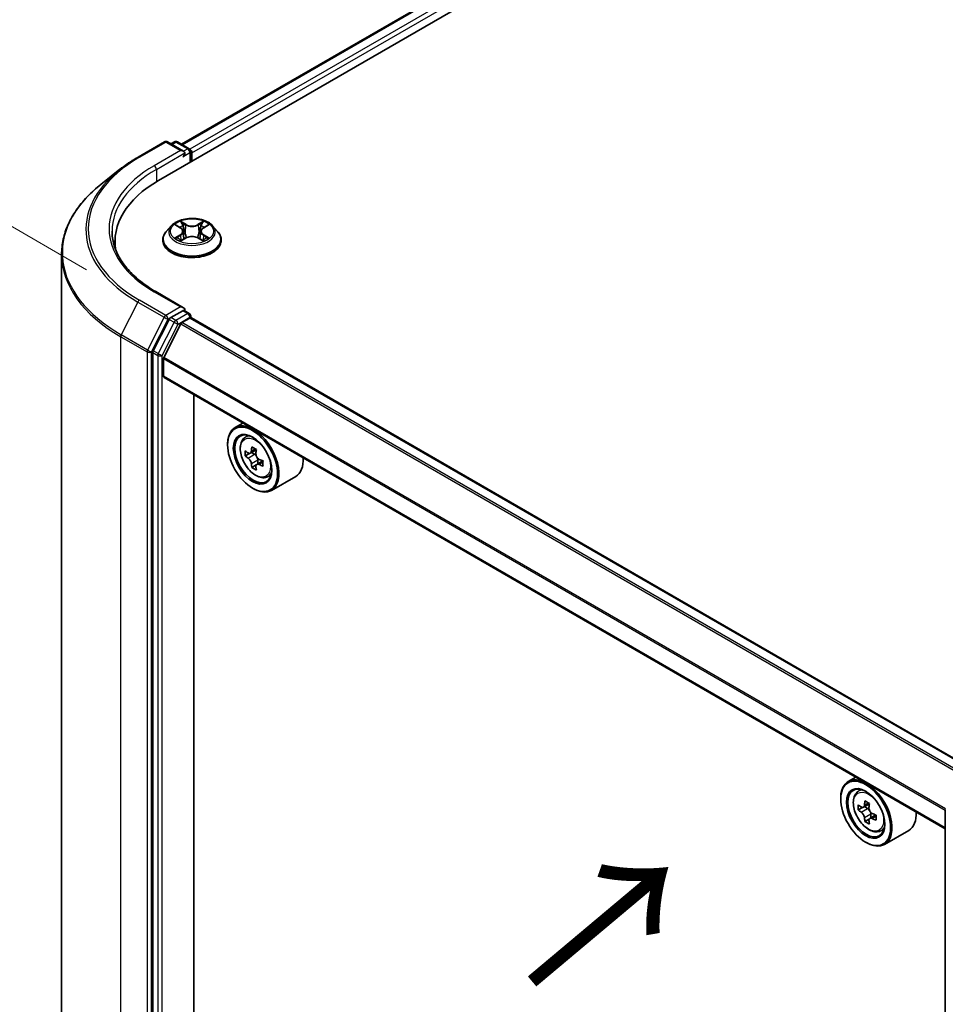
# Model space of a CAD drawing. Units: millimetres. Extents: x 36 to 5831, y 20 to 863.
# Drawn here: x 94 to 160, y 536 to 605 of the extents above; entities that cross this region are included whole.
import ezdxf

# ---------------------------------------------------------------- set-up
doc = ezdxf.new("R2010")
doc.units = ezdxf.units.MM
doc.header["$LTSCALE"] = 2.5
doc.layers.get('Defpoints').update_dxf_attribs({"lineweight": 25})
for name, color, linetype, lineweight in [('Dimension (ISO)', 7, 'Continuous', 18), ('Symbol (ISO)', 7, 'Continuous', 18), ('Visible (ISO)', 7, 'Continuous', 35), ('Visible Narrow (ISO)', 7, 'Continuous', 25)]:
    doc.layers.add(name, color=color, linetype=linetype, lineweight=lineweight)
doc.styles.add('Note Text (TK)', font='MS PGothic.ttf')
doc.dimstyles.new('Default - Method 1b (TK)', dxfattribs={"dimscale": 2.5, "dimtxt": 2.5, "dimasz": 2.5, "dimexe": 1, "dimexo": 1.5, "dimgap": 1, "dimtad": 1, "dimdsep": 46, "dimtxsty": 'Note Text (TK)', "dimblk": 'OPEN', "dimcen": 0.09, "dimdle": 5, "dimclrd": 100, "dimclre": 100, "dimclrt": 7, "dimadec": 1, "dimazin": 1, "dimtfac": 1, "dimtmove": 0, "dimatfit": 3, "dimldrblk": 'OPEN', "dimfxl": 1, "dimtolj": 1, "dimlwd": -1, "dimlwe": -1, "dimarcsym": 0})

# ---------------------------------------------------------------- blocks, each defined once
blk = doc.blocks.new('_Open')
at = {"color": 0, "linetype": 'ByBlock', "lineweight": -2}
for p, q in [((-1, 0.167), (0, 0)), ((-1, -0.167), (0, 0)), ((0, 0), (-1, 0))]:
    blk.add_line(p, q, dxfattribs=at)
blk = doc.blocks.new('*D24')
at = {"layer": 'Defpoints', "color": 0}
for p in [(73.561, 602.41), (102.644, 585.618), (102.528, 518.544)]:
    blk.add_point(p, dxfattribs=at)
at = {"layer": 'Dimension (ISO)', "color": 100}
for p, q in [((98.898, 587.781), (71.063, 603.851)), ((73.455, 541.586), (73.55, 596.16)), ((98.782, 520.707), (70.947, 536.778))]:
    blk.add_line(p, q, dxfattribs=at)
at = {"layer": 'Dimension (ISO)', "color": 100, "xscale": 6.25, "yscale": 6.25, "zscale": 6.25}
for p, rotation in [((73.561, 602.41), 89.90056596773915), ((73.444, 535.336), 269.9005659677392)]:
    blk.add_blockref('_Open', p, dxfattribs=dict(at, rotation=rotation))
at = {"layer": 'Dimension (ISO)', "color": 7, "insert": (68.443, 563.368), "char_height": 6.25, "attachment_point": 4, "rotation": 89.90057, "style": 'Note Text (TK)'}
blk.add_mtext('\\A1;{\\Q29.901;\\W0.817;\\H0.816x;115}', dxfattribs=at)

msp = doc.modelspace()

# ---------------------------------------------------------------- linework, layer by layer
at = {"layer": 'Visible (ISO)'}
for p, q in [((103.9876, 594.0919), (184.7998, 640.7488)), ((105.6243, 596.6604), (181.3291, 640.3685)), ((102.5372, 595.7528), (104.406, 596.8318)), ((105.7676, 596.1694), (104.6203, 596.8318)), ((105.1136, 596.8315), (104.8671, 596.6893)), ((105.3278, 596.8315), (106.1656, 596.3479)), ((106.2727, 596.1623), (106.2727, 595.4112)), ((106.3615, 595.4624), (106.3615, 596.0456)), ((101.261, 594.8916), (99.9103, 593.8223)), ((104.8966, 590.8897), (104.5423, 590.4945)), ((105.2444, 590.9327), (105.5478, 590.7513)), ((107.1751, 590.7513), (107.4786, 590.9327)), ((107.8263, 590.8897), (108.1807, 590.4945)), ((105.6043, 589.8507), (105.9203, 590.0268)), ((105.7351, 590.5016), (105.7936, 589.9562)), ((106.8027, 590.0268), (107.1187, 589.8507)), ((106.9879, 590.5016), (106.9293, 589.9562)), ((100.9122, 589.8053), (100.9122, 589.2985)), ((104.2901, 589.8636), (104.2901, 589.8873)), ((108.4329, 589.8636), (108.4329, 589.8873)), ((97.1265, 525.4237), (97.1265, 588.8671)), ((105.7676, 585.0883), (103.7917, 586.2291)), ((105.7049, 584.8771), (104.8671, 584.3935)), ((105.8054, 584.8916), (106.1656, 584.6836)), ((106.2727, 584.3728), (106.2727, 584.4981)), ((104.7507, 584.2633), (103.6187, 582.0411)), ((105.5736, 583.9429), (104.3646, 581.5696)), ((105.6512, 584.0296), (106.21, 584.3523)), ((161.7178, 552.3772), (106.3171, 584.3629)), ((103.5836, 581.9088), (103.5836, 518.6766)), ((104.3412, 580.2406), (104.3412, 581.4814)), ((159.7358, 548.186), (104.3856, 580.1425)), ((106.4878, 521.4966), (106.4878, 578.9288)), ((109.965, 576.9212), (109.4194, 576.6063)), ((110.0527, 575.8481), (110.2909, 576.0574)), ((108.8869, 575.3708), (108.8869, 575.4291)), ((110.431, 574.7678), (110.1319, 574.5951)), ((110.9181, 575.0291), (110.4912, 574.7826)), ((110.5709, 574.8286), (110.7872, 574.7037)), ((110.9045, 573.9477), (110.6054, 573.775)), ((111.3743, 574.2389), (110.9474, 573.9924)), ((111.0271, 574.2882), (111.0271, 574.0384)), ((111.6509, 573.0799), (111.9513, 573.1816)), ((113.7081, 573.1439), (111.9909, 572.1524)), ((110.6546, 572.3089), (110.7051, 572.2798)), ((153.4015, 551.8431), (152.856, 551.5281)), ((153.4893, 550.77), (153.7275, 550.9793)), ((152.3234, 550.2927), (152.3234, 550.351)), ((153.8673, 549.6898), (153.5684, 549.5172)), ((154.3549, 549.9511), (153.9279, 549.7046)), ((154.0076, 549.7506), (154.2237, 549.6258)), ((159.7358, 486.3083), (159.7358, 549.5405)), ((154.3411, 548.8698), (154.0418, 548.697)), ((154.8107, 549.1607), (154.3839, 548.9143)), ((154.4636, 549.2102), (154.4635, 548.9602)), ((155.0875, 548.0018), (155.3879, 548.1035)), ((157.1447, 548.0658), (155.4274, 547.0743)), ((154.0912, 547.2308), (154.1417, 547.2017))]:
    msp.add_line(p, q, dxfattribs=at)
for centre, start, end in [((104.5132, 596.6462), 60, 120), ((105.2207, 596.646), 60, 120), ((106.0584, 596.1623), 0, 60), ((106.0584, 584.4981), 0, 60)]:
    msp.add_arc(centre, 0.2143, start, end, dxfattribs=at)
for centre, major_axis, ratio, start_param, end_param in [((106.21, 596.1331), (0.1071, -0.1856), 0.5773503, 0.7853982, 2.2748289), ((105.5534, 596.0456), (0.303, 0), 0.5773503, 0, 1.5707963), ((105.7049, 595.9582), (-0.1071, -0.1856), 0.5773503, 0.7853982, 2.3561945), ((111.4122, 589.8053), (-10.5, 0), 0.5773503, 5.4977871, 6.3952101), ((111.4122, 588.6389), (-10.7143, 0), 0.5773503, 6.0825558, 6.1302195), ((105.5534, 584.9646), (0.303, 0), 0.5773503, 0, 1.5707963), ((104.8671, 584.2185), (0.1071, 0.1856), 0.5773503, 0.7853982, 1.6614562), ((105.7049, 585.0521), (0.1071, -0.1856), 0.5773503, 0.1595481, 0.7853982), ((105.6512, 583.913), (-0.0714, -0.1237), 0.5773503, 3.9269908, 4.8030489), ((106.21, 584.1773), (0.1071, 0.1856), 0.5773503, 0, 0.7853982), ((103.7351, 581.9963), (0.1071, 0.1856), 0.5773503, 1.6614562, 2.3561945), ((104.4422, 581.5398), (-0.0714, -0.1237), 0.5773503, 4.8030489, 5.4977871), ((104.4927, 580.3281), (-0.1071, -0.1856), 0.5773503, 5.4977871, 6.2831853), ((110.7051, 574.3793), (1.2857, -2.2269), 0.5773503, 5.4977871, 10.2101761), ((110.7051, 574.3793), (0.9286, -1.6083), 0.5773503, 2.375245, 7.049533), ((113.747, 576.8645), (-2.5587, -4.4317), 0.5773503, 5.4541541, 5.5414202), ((114.3783, 576.6823), (-5.1898, 0), 0.5773503, 0.6124987, 0.6768001), ((114.2205, 576.5912), (-2.5949, -4.4945), 0.5773503, 5.3248877, 5.3891891), ((114.3783, 577.229), (-5.1173, 0), 0.5773503, 0.7417651, 0.8290312), ((110.7872, 574.4267), (0.1696, -0.2938), 0.5773503, 1.7950624, 2.3561945), ((114.5361, 576.4089), (2.5949, 4.4945), 0.5773503, 2.1832951, 2.2475964), ((114.3783, 576.3178), (5.1898, 0), 0.5773503, 3.7540914, 3.8183927), ((114.2205, 576.5912), (-2.5949, -4.4945), 0.5773503, 5.6063852, 5.6706866), ((110.7872, 574.4267), (0.1696, -0.2938), 0.5773503, 0.7853982, 1.3465303), ((114.3783, 576.6823), (-5.1898, 0), 0.5773503, 0.8939962, 0.9582976), ((114.3783, 576.3178), (5.1898, 0), 0.5773503, 4.0355889, 4.0998903), ((115.0097, 576.1355), (2.5587, 4.4317), 0.5773503, 2.3125614, 2.3998276), ((112.4224, 575.3708), (1.2857, -2.2269), 0.5773503, 0, 0.8481438), ((114.3783, 575.771), (5.1173, 0), 0.5773503, 3.8833577, 3.9706239), ((114.5361, 576.4089), (2.5949, 4.4945), 0.5773503, 2.4647926, 2.5290939), ((154.1417, 549.3012), (1.2857, -2.2269), 0.5773503, 5.4977871, 10.2101761), ((154.1417, 549.3012), (0.9286, -1.6083), 0.5773503, 2.375245, 7.049533), ((157.1835, 551.7866), (-2.5596, -4.4312), 0.5772059, 5.454279, 5.5415452), ((157.8149, 551.6042), (-5.1898, 0.0011), 0.5774946, 0.6126238, 0.6769251), ((157.657, 551.5131), (-2.5959, -4.494), 0.5772059, 5.3250127, 5.389314), ((157.815, 552.1508), (-5.1173, 0.0011), 0.5774946, 0.7418901, 0.8291563), ((154.2237, 549.3488), (0.1696, -0.2938), 0.5773503, 1.7944263, 2.3559445), ((157.9727, 551.3308), (2.5959, 4.494), 0.5772059, 2.18342, 2.2477214), ((157.8148, 551.2397), (5.1898, -0.0011), 0.5774946, 3.7542164, 3.8185178), ((157.657, 551.5131), (-2.5959, -4.494), 0.5772059, 5.6065102, 5.6708115), ((154.2237, 549.3488), (0.1696, -0.2938), 0.5773503, 0.7851482, 1.3458951), ((157.8148, 551.2397), (5.1898, -0.0011), 0.5774946, 4.0357139, 4.1000153), ((157.8149, 551.6042), (-5.1898, 0.0011), 0.5774946, 0.8941213, 0.9584226), ((158.4462, 551.0572), (2.5596, 4.4312), 0.5772059, 2.3126864, 2.3999525), ((155.859, 550.2927), (1.2857, -2.2269), 0.5773503, 0, 0.8481438), ((157.8147, 550.693), (5.1173, -0.0011), 0.5774946, 3.8834828, 3.9707489), ((157.9727, 551.3308), (2.5959, 4.494), 0.5772059, 2.4649175, 2.5292189)]:
    msp.add_ellipse(centre, major_axis=major_axis, ratio=ratio, start_param=start_param, end_param=end_param, dxfattribs=at)
for centre, major_axis in [((110.6546, 574.3502), (-1.25, 2.1651)), ((110.6546, 574.3502), (0.9643, -1.6702)), ((154.0912, 549.2721), (-1.25, 2.1651)), ((154.0912, 549.2721), (0.9643, -1.6702))]:
    msp.add_ellipse(centre, major_axis=major_axis, ratio=0.5773503, dxfattribs=at)
for points, knots in [([(101.261, 594.8916), (101.3384, 594.9529), (101.4174, 595.0134), (101.5786, 595.133), (101.6607, 595.192), (101.828, 595.3085), (101.9132, 595.366), (102.0865, 595.4793), (102.1746, 595.5352), (102.3538, 595.6453), (102.4448, 595.6995), (102.5372, 595.7528)], [4.55712806, 4.55712806, 4.55712806, 4.55712806, 4.58818025, 4.58818025, 4.61923243, 4.61923243, 4.65028461, 4.65028461, 4.6813368, 4.6813368, 4.71238898, 4.71238898, 4.71238898, 4.71238898]), ([(99.9103, 593.8223), (99.5547, 593.5409), (99.2292, 593.2459), (98.6434, 592.6328), (98.3832, 592.3148), (97.9329, 591.6602), (97.7428, 591.3237), (97.4367, 590.6374), (97.3207, 590.2876), (97.1656, 589.5809), (97.1265, 589.224), (97.1265, 588.8671)], [1.72605724, 1.72605724, 1.72605724, 1.72605724, 1.85208469, 1.85208469, 1.97811214, 1.97811214, 2.10413959, 2.10413959, 2.23016704, 2.23016704, 2.35619449, 2.35619449, 2.35619449, 2.35619449]), ([(107.8263, 590.8897), (107.7387, 590.9875), (107.6274, 591.0733), (107.3647, 591.221), (107.2117, 591.2818), (106.8834, 591.3705), (106.7081, 591.3986), (106.3528, 591.4201), (106.1729, 591.4138), (105.8248, 591.3675), (105.6567, 591.3274), (105.3476, 591.216), (105.2069, 591.1444), (105.0156, 591.0075), (104.9515, 590.9509), (104.8966, 590.8897)], [1.2629648, 1.2629648, 1.2629648, 1.2629648, 1.5839777, 1.5839777, 1.9184063, 1.9184063, 2.2514838, 2.2514838, 2.5827972, 2.5827972, 2.9145331, 2.9145331, 3.2485111, 3.2485111, 3.4494242, 3.4494242, 3.4494242, 3.4494242]), ([(105.7351, 590.5016), (105.733, 590.521), (105.7285, 590.5403), (105.7151, 590.5778), (105.7062, 590.5961), (105.6843, 590.6313), (105.6714, 590.6483), (105.6418, 590.6806), (105.6252, 590.696), (105.5889, 590.725), (105.569, 590.7386), (105.5478, 590.7513)], [0.84730152, 0.84730152, 0.84730152, 0.84730152, 0.98850982, 0.98850982, 1.12971813, 1.12971813, 1.27092643, 1.27092643, 1.41213473, 1.41213473, 1.55334303, 1.55334303, 1.55334303, 1.55334303]), ([(107.1751, 590.7513), (107.1539, 590.7386), (107.1341, 590.725), (107.0977, 590.696), (107.0812, 590.6806), (107.0516, 590.6483), (107.0387, 590.6313), (107.0168, 590.5961), (107.0078, 590.5778), (106.9944, 590.5403), (106.99, 590.521), (106.9879, 590.5016)], [3.15904595, 3.15904595, 3.15904595, 3.15904595, 3.30025425, 3.30025425, 3.44146255, 3.44146255, 3.58267086, 3.58267086, 3.72387916, 3.72387916, 3.86508746, 3.86508746, 3.86508746, 3.86508746]), ([(103.7917, 586.2291), (103.3955, 586.4579), (103.0315, 586.7041), (102.3768, 587.2243), (102.0862, 587.4984), (101.5848, 588.0665), (101.3741, 588.3605), (101.0365, 588.9604), (100.9095, 589.2663), (100.7403, 589.8832), (100.698, 590.1942), (100.698, 590.5051)], [3.14159265, 3.14159265, 3.14159265, 3.14159265, 3.29867229, 3.29867229, 3.45575192, 3.45575192, 3.61283155, 3.61283155, 3.76991118, 3.76991118, 3.92699082, 3.92699082, 3.92699082, 3.92699082]), ([(104.5423, 590.4945), (104.5104, 590.4589), (104.4811, 590.422), (104.4283, 590.3461), (104.4047, 590.307), (104.3639, 590.2269), (104.3465, 590.1859), (104.3185, 590.1024), (104.3079, 590.0598), (104.2937, 589.974), (104.2901, 589.9307), (104.2901, 589.8873)], [3.4494242, 3.4494242, 3.4494242, 3.4494242, 3.54493753, 3.54493753, 3.64045085, 3.64045085, 3.73596417, 3.73596417, 3.83147749, 3.83147749, 3.92699082, 3.92699082, 3.92699082, 3.92699082]), ([(105.3817, 590.0032), (105.3946, 589.9924), (105.4086, 589.9816), (105.4386, 589.9601), (105.4546, 589.9494), (105.4887, 589.9282), (105.5067, 589.9178), (105.5446, 589.8973), (105.5645, 589.8872), (105.5974, 589.8718), (105.6098, 589.8662), (105.6225, 589.8608)], [4.53490148, 4.53490148, 4.53490148, 4.53490148, 4.60505141, 4.60505141, 4.67520135, 4.67520135, 4.74535128, 4.74535128, 4.81550122, 4.81550122, 4.85637589, 4.85637589, 4.85637589, 4.85637589]), ([(106.8027, 590.0268), (106.7551, 590.0534), (106.7009, 590.0754), (106.5843, 590.1088), (106.5219, 590.1202), (106.3941, 590.1316), (106.3288, 590.1316), (106.2011, 590.1202), (106.1387, 590.1088), (106.0221, 590.0754), (105.9679, 590.0534), (105.9203, 590.0268)], [1.5882496, 1.5882496, 1.5882496, 1.5882496, 1.8954276, 1.8954276, 2.2026055, 2.2026055, 2.5097835, 2.5097835, 2.8169614, 2.8169614, 3.1241394, 3.1241394, 3.1241394, 3.1241394]), ([(107.1005, 589.8608), (107.1132, 589.8662), (107.1256, 589.8718), (107.1584, 589.8872), (107.1783, 589.8973), (107.2163, 589.9178), (107.2343, 589.9282), (107.2683, 589.9494), (107.2844, 589.9601), (107.3144, 589.9816), (107.3284, 589.9924), (107.3413, 590.0032)], [6.13919839, 6.13919839, 6.13919839, 6.13919839, 6.18007307, 6.18007307, 6.250223, 6.250223, 6.32037294, 6.32037294, 6.39052288, 6.39052288, 6.46067281, 6.46067281, 6.46067281, 6.46067281]), ([(108.4329, 589.8873), (108.4329, 589.9307), (108.4293, 589.974), (108.4151, 590.0598), (108.4044, 590.1024), (108.3764, 590.1859), (108.3591, 590.2269), (108.3182, 590.307), (108.2947, 590.3461), (108.2419, 590.422), (108.2126, 590.4589), (108.1807, 590.4945)], [0.78539816, 0.78539816, 0.78539816, 0.78539816, 0.88091149, 0.88091149, 0.97642481, 0.97642481, 1.07193813, 1.07193813, 1.16745145, 1.16745145, 1.26296478, 1.26296478, 1.26296478, 1.26296478]), ([(104.2901, 589.8636), (104.2901, 589.7359), (104.3237, 589.6085), (104.4543, 589.3644), (104.5536, 589.2483), (104.8098, 589.0376), (104.9689, 588.944), (105.3288, 588.7911), (105.5298, 588.7321), (105.9523, 588.6543), (106.1738, 588.6356), (106.6154, 588.6397), (106.8355, 588.6626), (107.2528, 588.748), (107.4501, 588.8106), (107.8022, 588.9701), (107.957, 589.0672), (108.2067, 589.2875), (108.3021, 589.4108), (108.4085, 589.6459), (108.4329, 589.7547), (108.4329, 589.8636)], [3.9269908, 3.9269908, 3.9269908, 3.9269908, 4.2267014, 4.2267014, 4.5391124, 4.5391124, 4.8636054, 4.8636054, 5.1893334, 5.1893334, 5.5140838, 5.5140838, 5.8384387, 5.8384387, 6.1632728, 6.1632728, 6.4890702, 6.4890702, 6.8129852, 6.8129852, 7.0685835, 7.0685835, 7.0685835, 7.0685835]), ([(105.7049, 584.8771), (105.724, 584.8882), (105.7446, 584.8954), (105.7808, 584.8997), (105.7962, 584.8969), (105.8054, 584.8916)], [0.185147228, 0.185147228, 0.185147228, 0.185147228, 0.196528423, 0.196528423, 0.207909617, 0.207909617, 0.207909617, 0.207909617]), ([(110.0527, 575.8481), (109.9761, 575.7807), (109.915, 575.6947), (109.8215, 575.4875), (109.7929, 575.3633), (109.7729, 575.0878), (109.7843, 574.9349), (109.8466, 574.6214), (109.8976, 574.4607), (110.0329, 574.1481), (110.117, 573.9962), (110.3102, 573.7147), (110.4192, 573.5853), (110.6532, 573.361), (110.7781, 573.2663), (111.0338, 573.1231), (111.1647, 573.0745), (111.4156, 573.0352), (111.5363, 573.042), (111.648, 573.079), (111.6495, 573.0794), (111.6509, 573.0799)], [5.6127304, 5.6127304, 5.6127304, 5.6127304, 5.8912266, 5.8912266, 6.2030455, 6.2030455, 6.5366804, 6.5366804, 6.871022, 6.871022, 7.2031044, 7.2031044, 7.5349589, 7.5349589, 7.8687898, 7.8687898, 8.2035139, 8.2035139, 8.5202107, 8.5202107, 8.5244365, 8.5244365, 8.5244365, 8.5244365]), ([(110.3324, 574.8057), (110.3592, 574.7864), (110.3884, 574.7732), (110.4438, 574.7651), (110.4699, 574.7703), (110.5126, 574.7949), (110.532, 574.816), (110.5602, 574.8724), (110.569, 574.9076), (110.5723, 574.9442)], [0, 0, 0, 0, 0.017936943, 0.017936943, 0.035873886, 0.035873886, 0.053810829, 0.053810829, 0.071747772, 0.071747772, 0.071747772, 0.071747772]), ([(110.888, 574.7619), (110.8847, 574.7254), (110.8879, 574.6832), (110.9085, 574.5986), (110.9261, 574.5562), (110.9688, 574.4822), (110.9968, 574.4458), (111.0597, 574.3856), (111.0946, 574.3618), (111.1279, 574.3464)], [0, 0, 0, 0, 0.017936943, 0.017936943, 0.035873886, 0.035873886, 0.053810829, 0.053810829, 0.071747772, 0.071747772, 0.071747772, 0.071747772]), ([(110.5723, 574.0256), (110.569, 574.0584), (110.5602, 574.0973), (110.532, 574.1775), (110.5126, 574.2188), (110.4699, 574.2928), (110.4438, 574.3303), (110.3884, 574.3948), (110.3592, 574.4219), (110.3324, 574.4412)], [0, 0, 0, 0, 0.017936943, 0.017936943, 0.035873886, 0.035873886, 0.053810829, 0.053810829, 0.071747772, 0.071747772, 0.071747772, 0.071747772]), ([(111.1279, 573.9819), (111.0946, 573.9973), (111.0597, 574.0073), (110.9968, 574.011), (110.9688, 574.0048), (110.9261, 573.9801), (110.9085, 573.9601), (110.8879, 573.9081), (110.8847, 573.8761), (110.888, 573.8434)], [0, 0, 0, 0, 0.017936943, 0.017936943, 0.035873886, 0.035873886, 0.053810829, 0.053810829, 0.071747772, 0.071747772, 0.071747772, 0.071747772]), ([(153.4893, 550.77), (153.4126, 550.7026), (153.3515, 550.6166), (153.258, 550.4094), (153.2294, 550.2852), (153.2095, 550.0096), (153.2209, 549.8568), (153.2831, 549.5433), (153.3342, 549.3826), (153.4695, 549.07), (153.5536, 548.9181), (153.7468, 548.6366), (153.8558, 548.5072), (154.0898, 548.2829), (154.2147, 548.1882), (154.4704, 548.045), (154.6013, 547.9963), (154.8521, 547.9571), (154.9728, 547.9639), (155.0846, 548.0008), (155.086, 548.0013), (155.0875, 548.0018)], [5.6129804, 5.6129804, 5.6129804, 5.6129804, 5.8914766, 5.8914766, 6.2032955, 6.2032955, 6.5369304, 6.5369304, 6.8712719, 6.8712719, 7.2033544, 7.2033544, 7.5352089, 7.5352089, 7.8690398, 7.8690398, 8.2037639, 8.2037639, 8.5204607, 8.5204607, 8.5246865, 8.5246865, 8.5246865, 8.5246865]), ([(153.769, 549.7276), (153.7957, 549.7084), (153.825, 549.6951), (153.8804, 549.687), (153.9065, 549.6922), (153.9492, 549.7169), (153.9686, 549.7379), (153.9969, 549.7943), (154.0057, 549.8295), (154.009, 549.8661)], [0, 0, 0, 0, 0.017936943, 0.017936943, 0.035873886, 0.035873886, 0.053810829, 0.053810829, 0.071747772, 0.071747772, 0.071747772, 0.071747772]), ([(154.3246, 549.6837), (154.3214, 549.6472), (154.3245, 549.605), (154.3452, 549.5204), (154.3627, 549.478), (154.4054, 549.404), (154.4334, 549.3676), (154.4963, 549.3074), (154.5312, 549.2836), (154.5645, 549.2681)], [0, 0, 0, 0, 0.017936943, 0.017936943, 0.035873886, 0.035873886, 0.053810829, 0.053810829, 0.071747772, 0.071747772, 0.071747772, 0.071747772]), ([(154.0088, 548.9476), (154.0055, 548.9804), (153.9967, 549.0193), (153.9685, 549.0995), (153.9491, 549.1408), (153.9064, 549.2148), (153.8803, 549.2523), (153.8249, 549.3169), (153.7957, 549.344), (153.7689, 549.3632)], [0, 0, 0, 0, 0.017936943, 0.017936943, 0.035873886, 0.035873886, 0.053810829, 0.053810829, 0.071747772, 0.071747772, 0.071747772, 0.071747772]), ([(154.5644, 548.9037), (154.5311, 548.9191), (154.4962, 548.9291), (154.4333, 548.9329), (154.4053, 548.9266), (154.3626, 548.902), (154.345, 548.882), (154.3243, 548.83), (154.3212, 548.798), (154.3244, 548.7653)], [0, 0, 0, 0, 0.017936943, 0.017936943, 0.035873886, 0.035873886, 0.053810829, 0.053810829, 0.071747772, 0.071747772, 0.071747772, 0.071747772])]:
    msp.add_open_spline(points, degree=3, knots=knots, dxfattribs=at)
at = {"layer": 'Visible Narrow (ISO)'}
for p, q in [((105.6871, 596.6241), (181.4363, 640.3579)), ((181.9714, 640.049), (106.2135, 596.3102)), ((106.3615, 596.0456), (182.1229, 639.7865)), ((102.6444, 595.7422), (104.5132, 596.8212)), ((104.5132, 596.8212), (105.5534, 596.2206)), ((104.9299, 596.653), (105.2207, 596.8209)), ((105.2207, 596.8209), (106.0584, 596.3373)), ((106.0584, 596.3373), (105.7676, 596.1694)), ((105.5534, 596.2206), (103.6846, 595.1417)), ((103.8361, 594.8792), (105.8564, 596.0456)), ((105.7049, 595.7832), (106.21, 596.0748)), ((106.21, 596.0748), (106.21, 595.375)), ((103.8361, 594.8792), (103.8361, 594.0026)), ((105.1426, 590.9811), (105.5295, 590.7498)), ((105.9377, 590.9855), (105.5371, 591.2088)), ((105.6611, 591.0845), (105.9129, 590.9441)), ((105.9129, 590.9441), (105.8769, 590.4383)), ((107.1859, 591.2088), (106.7853, 590.9855)), ((106.81, 590.9441), (107.0619, 591.0845)), ((106.81, 590.9441), (106.8461, 590.4383)), ((107.1935, 590.7498), (107.5803, 590.9811)), ((105.5295, 590.2604), (105.1426, 590.0292)), ((105.3119, 590.0741), (105.5551, 590.2195)), ((105.5371, 589.8014), (105.9377, 590.0248)), ((105.5551, 590.2195), (105.5802, 589.8799)), ((106.7853, 590.0248), (107.1859, 589.8014)), ((107.1679, 590.2195), (107.1428, 589.8799)), ((107.1679, 590.2195), (107.4111, 590.0741)), ((107.5803, 590.0292), (107.1935, 590.2604)), ((103.6846, 586.2185), (105.5534, 585.1396)), ((102.528, 585.4878), (101.3458, 583.1673)), ((102.528, 585.4878), (104.3968, 584.4089)), ((104.5132, 584.539), (102.6444, 585.618)), ((105.5534, 585.1396), (104.5132, 584.539)), ((104.3968, 584.4089), (103.2146, 582.0883)), ((104.6647, 584.2766), (104.8671, 584.3935)), ((105.2207, 584.1893), (104.8671, 584.3935)), ((106.0584, 584.673), (105.2207, 584.1893)), ((105.3722, 583.9269), (106.21, 584.4106)), ((105.7049, 584.8771), (106.0584, 584.673)), ((106.21, 584.4106), (106.21, 584.3523)), ((103.4825, 581.9561), (104.6647, 584.2766)), ((105.1043, 584.0592), (103.9722, 581.837)), ((104.2402, 581.7047), (105.3722, 583.9269)), ((104.7507, 584.2633), (105.1043, 584.0592)), ((105.5736, 583.9429), (160.9824, 551.9526)), ((161.0963, 552.0184), (105.6512, 584.0296)), ((106.21, 584.3523), (161.6551, 552.341)), ((101.3107, 583.035), (103.1795, 581.9561)), ((101.3107, 519.5916), (101.3107, 583.035)), ((103.2146, 582.0883), (101.3458, 583.1673)), ((103.1795, 581.9561), (103.1795, 518.5127)), ((103.4825, 518.5127), (103.4825, 581.9561)), ((103.5836, 581.9088), (103.9371, 581.7047)), ((103.9722, 581.837), (103.6187, 582.0411)), ((103.9371, 581.7047), (103.9371, 518.4724)), ((104.2402, 518.4724), (104.2402, 581.7047)), ((104.3412, 581.4814), (159.7358, 549.4993)), ((159.7433, 549.5967), (104.3646, 581.5696)), ((159.7358, 548.2585), (104.3412, 580.2406)), ((110.3324, 574.4412), (110.7872, 574.7037)), ((110.5723, 574.9442), (110.8364, 575.0966)), ((111.0271, 574.2882), (110.5723, 574.0256)), ((111.3919, 574.1343), (111.1279, 573.9819)), ((153.7689, 549.3632), (154.2237, 549.6258)), ((154.009, 549.8661), (154.273, 550.0185)), ((154.4636, 549.2102), (154.0088, 548.9476)), ((154.8285, 549.0562), (154.5644, 548.9037))]:
    msp.add_line(p, q, dxfattribs=at)
for centre, major_axis, ratio, start_param, end_param in [((104.5132, 596.6462), (-0.1071, 0.1856), 0.5773503, 5.4977871, 6.2831853), ((104.5132, 596.6462), (0.1071, 0.1856), 0.5773503, 0, 0.7853982), ((105.2207, 596.646), (-0.1071, 0.1856), 0.5773503, 5.4977871, 6.2831853), ((105.2207, 596.646), (0.1071, 0.1856), 0.5773503, 0, 0.7853982), ((106.0584, 596.1623), (0.1071, 0.1856), 0.5773503, 0, 0.7853982), ((106.0584, 596.1623), (0.1071, -0.1856), 0.5773503, 0.7853982, 2.3561945), ((111.4122, 590.6801), (-12.3996, 0), 0.5773503, 5.4977871, 7.0685835), ((102.6444, 595.5673), (-0.1071, 0.1856), 0.5773503, 5.4977871, 6.2831853), ((106.0584, 596.1623), (0.2143, 0), 0.5773503, 5.4977871, 6.2831853), ((111.4122, 590.6171), (-12.5643, 0), 0.5773503, 5.6530481, 7.0685835), ((111.4122, 590.6801), (-10.9286, 0), 0.5773503, 5.4977871, 7.0685835), ((111.4122, 590.5051), (-10.7143, 0), 0.5773503, 5.4977871, 6.2831853), ((103.6846, 594.9667), (-0.1071, 0.1856), 0.5773503, 3.9269908, 5.4977871), ((111.4122, 588.9791), (-14.236, 0), 0.5773503, 5.6530481, 7.0685835), ((106.3615, 590.4521), (-1.6494, 0), 0.5773503, 5.8056187, 9.9023446), ((106.3615, 590.5051), (-1.4715, 0), 0.5773503, 5.3071026, 5.6884717), ((106.3615, 590.3431), (1.1516, 0), 0.5773503, 2.1762943, 2.4206222), ((105.5295, 590.7207), (0.0183, 0.0307), 0.5873385, 0, 0.7942785), ((105.0906, 590.5051), (0.6101, 0), 0.5773503, 5.5152404, 7.0511302), ((105.6364, 591.0723), (-0.0292, -0.0206), 0.1849737, 1.043317, 2.4384992), ((105.7243, 590.8876), (-0.0344, -0.0095), 0.2229178, 3.8515805, 5.2070037), ((105.9377, 590.9563), (-0.0174, -0.0312), 0.5671862, 3.9184152, 5.401945), ((106.3615, 591.2123), (0.6457, 0), 0.5773503, 3.9444441, 5.4803339), ((106.3615, 591.2389), (-0.6101, 0), 0.5773503, 0.8028515, 2.3387412), ((106.7853, 590.9563), (0.0174, -0.0312), 0.5671862, 0.8812403, 2.3647701), ((107.6324, 590.5051), (-0.6101, 0), 0.5773503, 5.5152404, 7.0511302), ((106.9987, 590.8876), (-0.0344, 0.0095), 0.2229178, 4.2177743, 5.5731974), ((106.3615, 590.3431), (1.1516, 0), 0.5773503, 0.7209705, 0.9652983), ((107.0866, 591.0723), (-0.0292, 0.0206), 0.1849737, 0.7030935, 2.0982756), ((107.1935, 590.7207), (-0.0183, 0.0307), 0.5873385, 5.4889069, 6.2831853), ((106.3615, 590.5051), (-1.4715, 0), 0.5773503, 3.7363063, 4.1176753), ((106.3615, 589.9509), (-2.0483, 0), 0.5773503, 5.8056187, 9.9023446), ((106.3615, 590.5051), (1.4715, 0), 0.5773503, 3.7363063, 4.1176753), ((105.3375, 590.0624), (-0.0069, -0.035), 0.7797536, 4.5269049, 5.922087), ((105.441, 589.9882), (-0.0304, -0.0188), 0.7297361, 5.1634453, 5.7754826), ((105.5295, 590.2313), (0.0183, -0.0307), 0.5873385, 0.8637843, 2.3473142), ((105.0906, 590.4785), (0.6457, 0), 0.5773503, 5.5152404, 6.3450887), ((105.8522, 590.4261), (-0.0344, -0.0095), 0.2228845, 3.8515738, 5.2026198), ((105.9377, 589.9956), (-0.0174, 0.0312), 0.5671862, 5.5063628, 6.2831853), ((106.3615, 589.7714), (0.6101, 0), 0.5773503, 0.8028515, 2.3387412), ((106.7853, 589.9956), (0.0174, 0.0312), 0.5671862, 0, 0.7768225), ((106.8708, 590.4261), (-0.0344, 0.0095), 0.2228845, 4.2221582, 5.5732041), ((107.6324, 590.4785), (-0.6457, 0), 0.5773503, 6.221282, 7.0511302), ((107.1935, 590.2313), (-0.0183, -0.0307), 0.5873385, 3.9358711, 5.419401), ((106.3615, 590.5051), (1.4715, 0), 0.5773503, 5.3071026, 5.6884717), ((107.282, 589.9882), (-0.0304, 0.0188), 0.7297361, 3.6492954, 4.2613326), ((107.3855, 590.0624), (0.0069, -0.035), 0.7797536, 0.3610983, 1.7562804), ((106.3615, 589.8873), (-2.0714, 0), 0.5773503, 0, 3.1415927), ((106.3615, 589.8636), (2.0714, 0), 0.5773503, 3.1415927, 6.2831853), ((111.4122, 588.8671), (-14.2857, 0), 0.5773503, 0, 0.7853982), ((103.6846, 586.0436), (0.1071, 0.1856), 0.5773503, 0, 0.7853982), ((102.6444, 585.443), (-0.1071, -0.1856), 0.5773503, 3.9269908, 4.8030489), ((104.5132, 584.3641), (-0.1071, -0.1856), 0.5773503, 3.9269908, 4.8030489), ((104.5132, 584.3641), (-0.1909, 0.0973), 0.0739221, 0.9533753, 2.5241717), ((104.5132, 584.3641), (0.1071, -0.1856), 0.5773503, 0.7853982, 2.3561945), ((106.0584, 584.4981), (0.1071, 0.1856), 0.5773503, 0, 0.7853982), ((106.0584, 584.4981), (0.1071, -0.1856), 0.5773503, 0.7853982, 2.3561945), ((106.0584, 584.4981), (0.2143, 0), 0.5773503, 5.4977871, 6.2831853), ((105.2207, 584.0144), (-0.1071, -0.1856), 0.5773503, 3.9269908, 4.8030489), ((105.2207, 584.0144), (-0.1909, 0.0973), 0.0739221, 0.9533753, 2.5241717), ((105.2207, 584.0144), (0.1071, -0.1856), 0.5773503, 0.7853982, 2.3561945), ((101.4622, 583.1225), (0.1071, 0.1856), 0.5773503, 1.6614562, 2.3561945), ((103.331, 582.0435), (-0.1071, -0.1856), 0.5773503, 4.8030489, 5.4977871), ((103.331, 582.0435), (-0.2143, 0), 0.5773503, 0.7853982, 2.3561945), ((103.331, 582.0435), (0.1909, -0.0973), 0.0739221, 4.094968, 5.6657643), ((104.0886, 581.7922), (-0.1071, -0.1856), 0.5773503, 4.8030489, 5.4977871), ((104.0886, 581.7922), (-0.2143, 0), 0.5773503, 0.7853982, 2.3561945), ((104.0886, 581.7922), (0.1909, -0.0973), 0.0739221, 4.094968, 5.6657643), ((110.9441, 574.5173), (-0.8044, 1.3933), 0.5773503, 5.8594015, 6.3981286), ((110.9441, 574.5173), (0.8044, -1.3933), 0.5773503, 6.168242, 6.7069691), ((154.3806, 549.4392), (-0.8044, 1.3933), 0.5773503, 5.8594015, 6.3981286), ((154.3806, 549.4392), (0.8044, -1.3933), 0.5773503, 6.168242, 6.7069691)]:
    msp.add_ellipse(centre, major_axis=major_axis, ratio=ratio, start_param=start_param, end_param=end_param, dxfattribs=at)
for centre, major_axis in [((106.3615, 590.5051), (1.5296, 0)), ((110.8636, 574.4708), (-0.7547, 1.3071)), ((154.3002, 549.3927), (-0.7547, 1.3071))]:
    msp.add_ellipse(centre, major_axis=major_axis, ratio=0.5773503, dxfattribs=at)
for points, knots in [([(105.3136, 590.8914), (105.3078, 590.8979), (105.3016, 590.904), (105.2797, 590.9233), (105.2627, 590.9347), (105.229, 590.953), (105.2124, 590.9602), (105.1781, 590.9724), (105.1603, 590.9774), (105.1426, 590.9811)], [0.001908258, 0.001908258, 0.001908258, 0.001908258, 0.005934038, 0.005934038, 0.0154285, 0.0154285, 0.023744988, 0.023744988, 0.032394303, 0.032394303, 0.032394303, 0.032394303]), ([(105.1426, 590.9811), (105.1587, 590.9751), (105.175, 590.9683), (105.2064, 590.9537), (105.2216, 590.9459), (105.2391, 590.9359), (105.2418, 590.9343), (105.2444, 590.9327)], [-0.032394303, -0.032394303, -0.032394303, -0.032394303, -0.023744988, -0.023744988, -0.0154285, -0.0154285, -0.013913302, -0.013913302, -0.013913302, -0.013913302]), ([(105.6611, 591.0845), (105.6494, 591.0959), (105.6381, 591.1076), (105.6094, 591.1375), (105.5926, 591.1553), (105.5628, 591.1851), (105.5498, 591.1975), (105.5371, 591.2088)], [-0.032055974, -0.032055974, -0.032055974, -0.032055974, -0.02365019, -0.02365019, -0.010200936, -0.010200936, 0.000338329, 0.000338329, 0.000338329, 0.000338329]), ([(105.5371, 591.2088), (105.545, 591.1964), (105.553, 591.1821), (105.5721, 591.1466), (105.5834, 591.1245), (105.6053, 591.0867), (105.6145, 591.0718), (105.625, 591.0572)], [-0.000338329, -0.000338329, -0.000338329, -0.000338329, 0.010200936, 0.010200936, 0.02365019, 0.02365019, 0.032055974, 0.032055974, 0.032055974, 0.032055974]), ([(105.625, 591.0572), (105.643, 591.0323), (105.6591, 591.0054), (105.6865, 590.949), (105.6978, 590.9194), (105.7061, 590.8898)], [-0.028982846, -0.028982846, -0.028982846, -0.028982846, -0.014585063, -0.014585063, 0, 0, 0, 0]), ([(105.749, 590.8998), (105.7399, 590.9324), (105.7277, 590.965), (105.698, 591.0273), (105.6805, 591.057), (105.6611, 591.0845)], [0, 0, 0, 0, 0.014585063, 0.014585063, 0.028982846, 0.028982846, 0.028982846, 0.028982846]), ([(105.7061, 590.8898), (105.7274, 590.8129), (105.7487, 590.736), (105.7914, 590.5821), (105.8127, 590.5052), (105.8341, 590.4283)], [-0.068779854, -0.068779854, -0.068779854, -0.068779854, -0.034389927, -0.034389927, 0, 0, 0, 0]), ([(105.8769, 590.4383), (105.8556, 590.5152), (105.8343, 590.5921), (105.7916, 590.746), (105.7703, 590.8229), (105.749, 590.8998)], [0, 0, 0, 0, 0.034389927, 0.034389927, 0.068779854, 0.068779854, 0.068779854, 0.068779854]), ([(106.974, 590.8998), (106.9527, 590.8229), (106.9314, 590.746), (106.8887, 590.5921), (106.8674, 590.5152), (106.8461, 590.4383)], [0, 0, 0, 0, 0.034389927, 0.034389927, 0.068779854, 0.068779854, 0.068779854, 0.068779854]), ([(106.8889, 590.4283), (106.9102, 590.5052), (106.9316, 590.5821), (106.9742, 590.736), (106.9956, 590.8129), (107.0169, 590.8898)], [-0.068779854, -0.068779854, -0.068779854, -0.068779854, -0.034389927, -0.034389927, 0, 0, 0, 0]), ([(107.0619, 591.0845), (107.0423, 591.0568), (107.0248, 591.0269), (106.9951, 590.9646), (106.983, 590.9322), (106.974, 590.8998)], [0, 0, 0, 0, 0.014491423, 0.014491423, 0.028982846, 0.028982846, 0.028982846, 0.028982846]), ([(107.0169, 590.8898), (107.0251, 590.9193), (107.0363, 590.9486), (107.0636, 591.0051), (107.0799, 591.0322), (107.098, 591.0572)], [-0.028982846, -0.028982846, -0.028982846, -0.028982846, -0.014491423, -0.014491423, 0, 0, 0, 0]), ([(107.1859, 591.2088), (107.1754, 591.1995), (107.1648, 591.1895), (107.1439, 591.1689), (107.1335, 591.1583), (107.111, 591.1349), (107.0988, 591.122), (107.0782, 591.1007), (107.0701, 591.0925), (107.0619, 591.0845)], [-0.032394303, -0.032394303, -0.032394303, -0.032394303, -0.023744988, -0.023744988, -0.0154285, -0.0154285, -0.005934038, -0.005934038, 0, 0, 0, 0]), ([(107.098, 591.0572), (107.1054, 591.0675), (107.1122, 591.078), (107.1285, 591.105), (107.1374, 591.1212), (107.1528, 591.15), (107.1596, 591.1628), (107.1729, 591.1872), (107.1794, 591.1986), (107.1859, 591.2088)], [0, 0, 0, 0, 0.005934038, 0.005934038, 0.0154285, 0.0154285, 0.023744988, 0.023744988, 0.032394303, 0.032394303, 0.032394303, 0.032394303]), ([(107.5803, 590.9811), (107.5588, 590.9765), (107.5371, 590.9702), (107.489, 590.9513), (107.4632, 590.9376), (107.4291, 590.9113), (107.4187, 590.9018), (107.4094, 590.8914)], [-0.000338329, -0.000338329, -0.000338329, -0.000338329, 0.010200936, 0.010200936, 0.02365019, 0.02365019, 0.030147716, 0.030147716, 0.030147716, 0.030147716]), ([(107.4786, 590.9328), (107.4925, 590.9411), (107.5069, 590.9488), (107.5409, 590.9653), (107.5607, 590.9737), (107.5803, 590.9811)], [-0.018142672, -0.018142672, -0.018142672, -0.018142672, -0.010200936, -0.010200936, 0.000338329, 0.000338329, 0.000338329, 0.000338329]), ([(105.3119, 590.0741), (105.2999, 590.0719), (105.2866, 590.0694), (105.2502, 590.0617), (105.2262, 590.0559), (105.1821, 590.0431), (105.1623, 590.0365), (105.1426, 590.0292)], [-0.032055974, -0.032055974, -0.032055974, -0.032055974, -0.02365019, -0.02365019, -0.010200936, -0.010200936, 0.000338329, 0.000338329, 0.000338329, 0.000338329]), ([(105.1426, 590.0292), (105.1642, 590.0337), (105.1859, 590.0366), (105.234, 590.0398), (105.2598, 590.0392), (105.2971, 590.0356), (105.3104, 590.0336), (105.3214, 590.0315)], [-0.000338329, -0.000338329, -0.000338329, -0.000338329, 0.010200936, 0.010200936, 0.02365019, 0.02365019, 0.032055974, 0.032055974, 0.032055974, 0.032055974]), ([(105.4154, 589.9999), (105.4029, 590.0201), (105.3875, 590.0368), (105.3525, 590.0617), (105.333, 590.07), (105.3119, 590.0741)], [0, 0, 0, 0, 0.014585063, 0.014585063, 0.028982846, 0.028982846, 0.028982846, 0.028982846]), ([(105.3214, 590.0315), (105.3403, 590.028), (105.3579, 590.0205), (105.3763, 590.0074), (105.379, 590.0053), (105.3817, 590.0031)], [-0.028982846, -0.028982846, -0.028982846, -0.028982846, -0.014585063, -0.014585063, -0.012042017, -0.012042017, -0.012042017, -0.012042017]), ([(105.8341, 590.4283), (105.8646, 590.3185), (105.8996, 590.2105), (105.9472, 590.0862), (105.9547, 590.0672), (105.9623, 590.0483)], [-0.098241255, -0.098241255, -0.098241255, -0.098241255, -0.049120627, -0.049120627, -0.040233478, -0.040233478, -0.040233478, -0.040233478]), ([(105.9963, 590.0631), (105.9894, 590.0812), (105.9827, 590.0993), (105.9384, 590.2223), (105.9056, 590.3294), (105.8769, 590.4383)], [0.040586257, 0.040586257, 0.040586257, 0.040586257, 0.049120627, 0.049120627, 0.098241255, 0.098241255, 0.098241255, 0.098241255]), ([(106.8461, 590.4383), (106.8174, 590.3294), (106.7845, 590.2223), (106.7403, 590.0993), (106.7335, 590.0812), (106.7267, 590.0631)], [0, 0, 0, 0, 0.049120627, 0.049120627, 0.057654997, 0.057654997, 0.057654997, 0.057654997]), ([(106.7606, 590.0483), (106.7683, 590.0672), (106.7758, 590.0862), (106.8234, 590.2105), (106.8584, 590.3185), (106.8889, 590.4283)], [-0.058007777, -0.058007777, -0.058007777, -0.058007777, -0.049120627, -0.049120627, 0, 0, 0, 0]), ([(107.4111, 590.0741), (107.3899, 590.07), (107.3702, 590.0615), (107.3353, 590.0365), (107.32, 590.02), (107.3076, 589.9999)], [0, 0, 0, 0, 0.014491423, 0.014491423, 0.028982846, 0.028982846, 0.028982846, 0.028982846]), ([(107.3413, 590.0031), (107.3438, 590.0053), (107.3464, 590.0073), (107.3648, 590.0204), (107.3825, 590.0279), (107.4016, 590.0315)], [-0.016940829, -0.016940829, -0.016940829, -0.016940829, -0.014491423, -0.014491423, 0, 0, 0, 0]), ([(107.4016, 590.0315), (107.4094, 590.033), (107.4182, 590.0344), (107.4432, 590.0376), (107.4603, 590.0388), (107.494, 590.0393), (107.5105, 590.0387), (107.5449, 590.0355), (107.5627, 590.0329), (107.5803, 590.0292)], [0, 0, 0, 0, 0.005934038, 0.005934038, 0.0154285, 0.0154285, 0.023744988, 0.023744988, 0.032394303, 0.032394303, 0.032394303, 0.032394303]), ([(107.5803, 590.0292), (107.5642, 590.0352), (107.548, 590.0407), (107.5166, 590.0503), (107.5013, 590.0545), (107.4697, 590.0623), (107.4535, 590.0659), (107.4286, 590.0708), (107.4195, 590.0726), (107.4111, 590.0741)], [-0.032394303, -0.032394303, -0.032394303, -0.032394303, -0.023744988, -0.023744988, -0.0154285, -0.0154285, -0.005934038, -0.005934038, 0, 0, 0, 0]), ([(105.6162, 589.8573), (105.6121, 589.8575), (105.6082, 589.8574), (105.5944, 589.8559), (105.5856, 589.8524), (105.5702, 589.8423), (105.5634, 589.836), (105.5501, 589.8208), (105.5436, 589.8116), (105.5371, 589.8014)], [0.002440164, 0.002440164, 0.002440164, 0.002440164, 0.005934038, 0.005934038, 0.0154285, 0.0154285, 0.023744988, 0.023744988, 0.032394303, 0.032394303, 0.032394303, 0.032394303]), ([(105.5371, 589.8014), (105.5476, 589.8107), (105.5581, 589.8195), (105.5791, 589.8351), (105.5895, 589.8421), (105.6014, 589.849), (105.6029, 589.8499), (105.6043, 589.8507)], [-0.032394303, -0.032394303, -0.032394303, -0.032394303, -0.023744988, -0.023744988, -0.0154285, -0.0154285, -0.014299664, -0.014299664, -0.014299664, -0.014299664]), ([(107.1859, 589.8014), (107.178, 589.8139), (107.17, 589.8247), (107.1508, 589.8446), (107.1395, 589.8523), (107.1201, 589.8571), (107.1138, 589.8577), (107.1068, 589.8573)], [-0.000338329, -0.000338329, -0.000338329, -0.000338329, 0.010200936, 0.010200936, 0.02365019, 0.02365019, 0.02961581, 0.02961581, 0.02961581, 0.02961581]), ([(107.1187, 589.8506), (107.1283, 589.8453), (107.1377, 589.8392), (107.1602, 589.8233), (107.1731, 589.8128), (107.1859, 589.8014)], [-0.01775631, -0.01775631, -0.01775631, -0.01775631, -0.010200936, -0.010200936, 0.000338329, 0.000338329, 0.000338329, 0.000338329])]:
    msp.add_open_spline(points, degree=3, knots=knots, dxfattribs=at)
for points in [[(105.4409, 589.9588), (105.4324, 589.9725), (105.4239, 589.9862), (105.4154, 589.9999)], [(107.3076, 589.9999), (107.2991, 589.9862), (107.2906, 589.9725), (107.2821, 589.9588)]]:
    msp.add_open_spline(points, degree=3, dxfattribs=at)

# ---------------------------------------------------------------- texts
at = {"layer": 'Symbol (ISO)', "color": 7, "insert": (130.1593, 536.8794), "char_height": 10, "attachment_point": 4, "rotation": 40, "line_spacing_factor": 1.5, "style": 'Note Text (TK)'}
msp.add_mtext('\\fMS PGothic|b0|i0;{\\H10.0000;→}', dxfattribs=at)

# ---------------------------------------------------------------- dimensions: what is measured, and where the dimension line sits
at = {"layer": 'Dimension (ISO)', "color": 100}
dim = msp.add_linear_dim(base=(73.5605, 602.4095), p1=(102.528, 518.5444), p2=(102.6444, 585.618), angle=269.900566, text='{\\Q29.901;\\W0.817;\\H0.816x;<>}', dimstyle='Default - Method 1b (TK)', override={"dimgap": 1, "dimdec": 0, "dimlfac": 1.712926, "dimtol": 0, "dimlim": 0, "dimtp": 0, "dimtm": 0, "dimtdec": 0, "dimtofl": 0, "dimatfit": 1}, dxfattribs=at)
dim.commit()
dim.dimension.update_dxf_attribs({"geometry": '*D24', "text_midpoint": (73.5023, 568.8727), "dimtype": 160})

doc.saveas('drawing.dxf')
